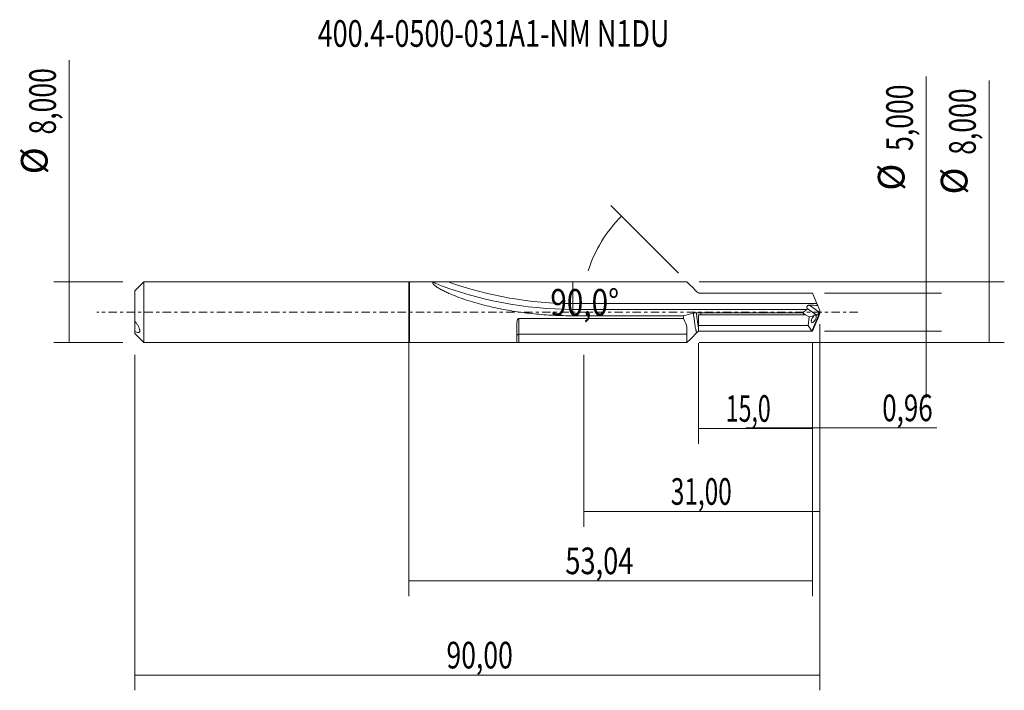
# Model space of a CAD drawing. Units: millimetres. Extents: x -51 to 78, y -50 to 38.
import ezdxf

# ---------------------------------------------------------------- set-up
doc = ezdxf.new("R2010")
doc.units = ezdxf.units.MM
doc.linetypes.add('CENTER', pattern=[47.5, 22, -8.5, 8.5, -8.5])
for name, color, linetype in [('1', 4, 'CONTINUOUS'), ('2', 7, 'CONTINUOUS'), ('SK1', 4, 'CONTINUOUS'), ('SK2', 7, 'CONTINUOUS'), ('SK4', 2, 'CENTER'), ('SK6', 5, 'CONTINUOUS')]:
    doc.layers.add(name, color=color, linetype=linetype)
doc.styles.add('iso_b_vert', font='simplex.shx')
doc.dimstyles.get("Standard").update_dxf_attribs({"dimtxt": 0.18, "dimasz": 0.18, "dimexe": 0.18, "dimexo": 0.0625, "dimgap": 0.09, "dimtad": 1, "dimzin": 0, "dimdsep": 52, "dimtxsty": 'Standard', "dimcen": 0.09, "dimadec": 0, "dimazin": 0, "dimtfac": 1, "dimtdec": 4, "dimtofl": 0, "dimtmove": 0, "dimatfit": 3, "dimfxl": 1, "dimtolj": 1, "dimtzin": 0, "dimarcsym": 0})

# ---------------------------------------------------------------- blocks, each defined once
blk = doc.blocks.new('DimnDraft3D1')
at = {"layer": '2', "lineweight": 13}
for p, q in [((76.236431, -4), (76.236431, 30.460323)), ((38.132085, 4), (78.236431, 4)), ((38.132085, -4), (78.236431, -4))]:
    blk.add_line(p, q, dxfattribs=at)
for points in [[(76.236431, 4), (76.697214, 0.500002), (75.775647, 0.499998), (76.236431, 4)], [(76.236431, -4), (75.775647, -0.500002), (76.697214, -0.499998), (76.236431, -4)]]:
    blk.add_solid(points, dxfattribs=at)
at = {"layer": '2', "lineweight": 13, "char_height": 3.5, "attachment_point": 7, "rotation": 90, "line_spacing_factor": 1.084337, "style": 'iso_b_vert'}
for s, insert in [('\\W0.7317;8,000', (74.486431, 20.687954)), ('%%c', (74.486431, 15.465298))]:
    blk.add_mtext(s, dxfattribs=dict(at, insert=insert))
blk = doc.blocks.new('DimnDraft3D2')
at = {"layer": 'SK2', "lineweight": 13}
for p, q in [((0, -1.5875), (0, -37.302503)), ((53.044585, -4.0875), (53.044585, -37.302503)), ((0, -35.302503), (53.044585, -35.302503))]:
    blk.add_line(p, q, dxfattribs=at)
for points in [[(0, -35.302503), (3.499998, -34.841719), (3.500002, -35.763287), (0, -35.302503)], [(53.044585, -35.302503), (49.544587, -35.763287), (49.544584, -34.841719), (53.044585, -35.302503)]]:
    blk.add_solid(points, dxfattribs=at)
at = {"layer": 'SK2', "lineweight": 13, "insert": (20.560048, -34.427503), "char_height": 3.5, "attachment_point": 7, "line_spacing_factor": 1.084337, "style": 'iso_b_vert'}
blk.add_mtext('\\W0.7495;53,04', dxfattribs=at)
blk = doc.blocks.new('DimnDraft3D3')
at = {"layer": 'SK2', "lineweight": 13}
for p, q in [((54, -1.5875), (54, -49.692985)), ((-36, -5.5875), (-36, -49.692985)), ((-36, -47.692985), (54, -47.692985))]:
    blk.add_line(p, q, dxfattribs=at)
for points in [[(-36, -47.692985), (-32.500002, -47.232202), (-32.499998, -48.153769), (-36, -47.692985)], [(54, -47.692985), (50.500002, -48.153769), (50.499998, -47.232202), (54, -47.692985)]]:
    blk.add_solid(points, dxfattribs=at)
at = {"layer": 'SK2', "lineweight": 13, "insert": (4.937201, -46.817985), "char_height": 3.5, "attachment_point": 7, "line_spacing_factor": 1.084337, "style": 'iso_b_vert'}
blk.add_mtext('\\W0.7317;90,00', dxfattribs=at)
blk = doc.blocks.new('DimnDraft3D4')
at = {"layer": 'SK2', "lineweight": 13}
for p, q in [((54, -1.5875), (54, -28.186627)), ((23, -5.5875), (23, -28.186627)), ((23, -26.186627), (54, -26.186627))]:
    blk.add_line(p, q, dxfattribs=at)
for points in [[(23, -26.186627), (26.499998, -25.725843), (26.500002, -26.64741), (23, -26.186627)], [(54, -26.186627), (50.500002, -26.64741), (50.499998, -25.725843), (54, -26.186627)]]:
    blk.add_solid(points, dxfattribs=at)
at = {"layer": 'SK2', "lineweight": 13, "insert": (34.419113, -25.311627), "char_height": 3.5, "attachment_point": 7, "line_spacing_factor": 1.084337, "style": 'iso_b_vert'}
blk.add_mtext('\\W0.6713;31,00', dxfattribs=at)
blk = doc.blocks.new('DimnDraft3D5')
at = {"layer": 'SK2', "lineweight": 13}
for p, q in [((54, -1.5875), (54, -17.20125)), ((53.044585, -4.0875), (53.044585, -17.20125)), ((44.294585, -15.20125), (69.352298, -15.20125))]:
    blk.add_line(p, q, dxfattribs=at)
for points in [[(53.044585, -15.20125), (49.544587, -15.662034), (49.544584, -14.740467), (53.044585, -15.20125)], [(54, -15.20125), (57.499998, -14.740467), (57.500002, -15.662034), (54, -15.20125)]]:
    blk.add_solid(points, dxfattribs=at)
at = {"layer": 'SK2', "lineweight": 13, "insert": (62.195719, -14.32625), "char_height": 3.5, "attachment_point": 7, "line_spacing_factor": 1.084337, "style": 'iso_b_vert'}
blk.add_mtext('\\W0.7150;0,96', dxfattribs=at)
blk = doc.blocks.new('DimnDraft3D6')
at = {"layer": 'SK2', "lineweight": 13}
for p, q in [((38.044585, -4.0875), (38.044585, -17.280855)), ((53.044585, -4.0875), (53.044585, -17.280855)), ((38.044585, -15.280855), (53.044585, -15.280855))]:
    blk.add_line(p, q, dxfattribs=at)
for points in [[(38.044585, -15.280855), (41.544584, -14.820071), (41.544587, -15.741638), (38.044585, -15.280855)], [(53.044585, -15.280855), (49.544587, -15.741638), (49.544584, -14.820071), (53.044585, -15.280855)]]:
    blk.add_solid(points, dxfattribs=at)
at = {"layer": 'SK2', "lineweight": 13, "insert": (41.637852, -14.405855), "char_height": 3.5, "attachment_point": 7, "line_spacing_factor": 1.084337, "style": 'iso_b_vert'}
blk.add_mtext('\\W0.6367;15,0', dxfattribs=at)
blk = doc.blocks.new('DimnDraft3D7')
at = {"layer": 'SK2', "lineweight": 13}
for p, q in [((-44.625163, -4), (-44.625163, 33.121549)), ((-37.5875, 4), (-46.625163, 4)), ((-37.5875, -4), (-46.625163, -4))]:
    blk.add_line(p, q, dxfattribs=at)
for points in [[(-44.625163, 4), (-44.164379, 0.500002), (-45.085946, 0.499998), (-44.625163, 4)], [(-44.625163, -4), (-45.085946, -0.500002), (-44.164379, -0.499998), (-44.625163, -4)]]:
    blk.add_solid(points, dxfattribs=at)
at = {"layer": 'SK2', "lineweight": 13, "char_height": 3.5, "attachment_point": 7, "rotation": 90, "line_spacing_factor": 1.084337, "style": 'iso_b_vert'}
for s, insert in [('\\W0.7317;8,000', (-46.375163, 23.34918)), ('%%c', (-46.375163, 18.126524))]:
    blk.add_mtext(s, dxfattribs=dict(at, insert=insert))
blk = doc.blocks.new('DimnDraft3D8')
at = {"layer": '2', "lineweight": 13}
for p, q in [((67.970081, 30.969272), (67.970081, -11.25)), ((54.632085, 2.5), (69.970081, 2.5)), ((54.632085, -2.5), (69.970081, -2.5))]:
    blk.add_line(p, q, dxfattribs=at)
for points in [[(67.970081, 2.5), (67.509297, 5.999998), (68.430865, 6.000002), (67.970081, 2.5)], [(67.970081, -2.5), (68.430865, -5.999998), (67.509297, -6.000002), (67.970081, -2.5)]]:
    blk.add_solid(points, dxfattribs=at)
at = {"layer": '2', "lineweight": 13, "char_height": 3.5, "attachment_point": 7, "rotation": 90, "line_spacing_factor": 1.084337, "style": 'iso_b_vert'}
for s, insert in [('\\W0.7317;5,000', (66.220081, 21.196903)), ('%%c', (66.220081, 15.974247))]:
    blk.add_mtext(s, dxfattribs=dict(at, insert=insert))
blk = doc.blocks.new('DimnDraft3D9')
at = {"layer": '2', "lineweight": 13}
blk.add_line((35.422053, 5.122532), (26.51862, 14.025965), dxfattribs=at)
blk.add_arc((40.544585, 0), 17.83571, 135, 162.289688, dxfattribs=at)
blk.add_solid([(27.932834, 12.611752), (25.92326, 9.709352), (25.240535, 10.328363), (27.932834, 12.611752)], dxfattribs=at)
at = {"layer": '2', "lineweight": 13, "insert": (18.589114, -0.449296), "char_height": 3.5, "attachment_point": 7, "line_spacing_factor": 1.084337, "style": 'iso_b_vert'}
blk.add_mtext('\\W0.8181;90,0%%d', dxfattribs=at)

msp = doc.modelspace()

# ---------------------------------------------------------------- linework, layer by layer
at = {"layer": '1', "lineweight": 18}
for p, q in [((0, -4), (0, 4)), ((36.5136, 4), (0.0712, 3.9936)), ((38.3446, 2.5012), (38.3446, 2.4856)), ((52.9541, 2.4999), (38.3446, 2.4973)), ((53.6001, 1.1471), (53.0446, 2.4882)), ((51.7258, -0.0713), (52.3034, 0.3744)), ((54, 0), (52.9645, -2.5)), ((53.9826, 0.1767), (53.723, 0.8839)), ((53.9319, 0.0238), (53.9826, 0.1767)), ((54, 0), (53.9826, 0.1767)), ((53.9826, -0.1767), (54, 0)), ((38.3446, -0.0707), (38.3446, -0.0772)), ((38.3446, -0.3344), (38.3446, -0.3359)), ((52.0948, -0.3342), (52.5871, -0.6072)), ((52.4855, -1.7628), (52.5871, -0.6072)), ((52.5871, -0.6072), (53.2058, -0.4779)), ((53.6001, -1.1471), (53.0446, -2.4882)), ((53.5005, -0.4164), (53.6056, -0.3944)), ((53.9826, -0.1767), (53.723, -0.8839)), ((14.1946, -1.5896), (14.1946, -3.0131)), ((52.4855, -1.7628), (38.0446, -1.7603)), ((38.3446, -2.4973), (38.0446, -2.4973)), ((52.9541, -2.4999), (38.3446, -2.4973)), ((38.3446, -2.4973), (38.3446, -2.5134)), ((52.9541, -2.4999), (52.4855, -1.7628)), ((14.1946, -3.1126), (14.1946, -3.8907)), ((36.5324, -2.884), (14.4446, -2.8801)), ((0.0712, -3.9936), (36.5136, -4)), ((36.5032, -3.9979), (14.4446, -3.994))]:
    msp.add_line(p, q, dxfattribs=at)
at = {"layer": '1', "lineweight": 13}
for p, q in [((0.0356, 3.9968), (0.0356, -3.9968)), ((0.0712, 3.9936), (0.0712, -3.9936)), ((21.5612, 1.1471), (21.5612, 3.99)), ((21.5612, 0.3744), (21.5612, 1.1471)), ((53.6001, 1.1471), (21.5612, 1.1471)), ((21.5612, -0.4656), (21.5612, 0.3744)), ((52.3034, 0.3744), (21.5612, 0.3744)), ((52.3218, 0.497), (53.6056, -0.3944)), ((52.6352, 0.9241), (53.9319, 0.0238)), ((14.4446, -2.8801), (14.4446, -0.8364)), ((14.4446, -3.994), (14.4446, -2.8801))]:
    msp.add_line(p, q, dxfattribs=at)
at = {"layer": '1', "lineweight": 18}
for centre, start, end in [((0, 3.8), 79.750768, 90), ((0, -3.8), 270, 280.249232)]:
    msp.add_arc(centre, 0.2, start, end, dxfattribs=at)
at = {"layer": '1', "lineweight": 18, "extrusion": (0, 0, -1)}
for centre, start, end in [((-0.0712, 4.1936), 269.989973, 280.249232), ((-0.0712, -4.1936), 79.750768, 90.010027)]:
    msp.add_arc(centre, 0.2, start, end, dxfattribs=at)
at = {"layer": '1', "lineweight": 13}
for radius, start in [(49.6256, 248.254407), (48.8529, 250.367264)]:
    msp.add_arc((21.5612, 50), radius, start, 270, dxfattribs=at)
at = {"layer": '1', "lineweight": 18, "extrusion": (0, 0, -1)}
for centre, major_axis, ratio, start_param, end_param in [((54.0001, -0.0002), (1.1193, -2.483), 0.261535, -3.02428721, -2.92717418), ((51.1166, 1.1471), (1.205, -0.7529), 0.224428, -0.27731037, 0.0830326), ((94.1108, 1.1471), (45.832, -0.1252), 0.01724, 2.64917617, 2.70200846), ((53.8484, 1.1471), (0.3582, -0.7945), 0.261535, 1.35286632, 1.68815608), ((53.7033, 0.0983), (0.1631, 0.4899), 0.465689, 1.56780013, 2.87679707), ((53.3997, -0.0006), (3.7657, -2.3529), 0.224428, 1.78177581, 1.88732769), ((53.8484, -1.1471), (0.3582, 0.7945), 0.261535, -1.68815608, -1.35286632), ((54.0003, 0.0005), (1.28, 2.4435), 0.414711, 2.92775491, 2.93597273), ((54.0001, 0.0002), (1.1193, 2.483), 0.261535, 2.92717418, 3.02428721), ((14.4446, -3.0777), (0.25, 0), 0.790153, -3.0700668, -1.57068845)]:
    msp.add_ellipse(centre, major_axis=major_axis, ratio=ratio, start_param=start_param, end_param=end_param, dxfattribs=at)
at = {"layer": '1', "lineweight": 18}
for points, knots in [([(21.5612, -0.4656), (20.7116, -0.4656), (19.8629, -0.4448), (18.1673, -0.3613), (17.3203, -0.2986), (15.6284, -0.1296), (14.7827, -0.0231), (13.103, 0.2353), (12.268, 0.3873), (10.6091, 0.7408), (9.7851, 0.9423), (8.5595, 1.2879), (8.1524, 1.4104), (7.3493, 1.6695), (6.9524, 1.8062), (6.1708, 2.0958), (5.7859, 2.2485), (5.2216, 2.4923), (5.0361, 2.5758), (4.6764, 2.746), (4.5015, 2.8328), (4.1653, 3.0102), (4.0037, 3.1007), (3.7009, 3.2859), (3.5634, 3.3783), (3.3322, 3.5596), (3.2431, 3.6451), (3.1678, 3.7602), (3.1536, 3.7949), (3.1476, 3.8566), (3.1563, 3.8837), (3.1756, 3.9058)], [0, 0, 0, 0, 0.125, 0.125, 0.25, 0.25, 0.375, 0.375, 0.5, 0.5, 0.625, 0.625, 0.6875, 0.6875, 0.75, 0.75, 0.8125, 0.8125, 0.84375, 0.84375, 0.875, 0.875, 0.90625, 0.90625, 0.9375, 0.9375, 0.96875, 0.96875, 0.984375, 0.984375, 1, 1, 1, 1]), ([(3.1756, 3.9058), (3.1839, 3.9152), (3.205, 3.9233), (3.2593, 3.9363), (3.2928, 3.9415), (3.3643, 3.9502), (3.4024, 3.9537), (3.4815, 3.9597), (3.5227, 3.9623), (3.6472, 3.9688), (3.7322, 3.9719), (3.9044, 3.9768), (3.9917, 3.9787), (4.168, 3.9816), (4.2573, 3.9828), (4.4355, 3.9845), (4.5246, 3.9852), (4.7916, 3.9867), (4.9695, 3.9871), (5.1472, 3.9871)], [0, 0, 0, 0, 0.0625, 0.0625, 0.125, 0.125, 0.1875, 0.1875, 0.25, 0.25, 0.375, 0.375, 0.5, 0.5, 0.625, 0.625, 0.75, 0.75, 1, 1, 1, 1]), ([(5.1472, 3.9871), (5.3974, 3.9872), (5.6476, 3.9872), (8.5604, 3.9877), (11.2231, 3.9882), (16.4442, 3.9891), (19.0027, 3.9896), (21.5612, 3.99)], [0, 0, 0, 0, 0.04573288, 0.04573288, 0.53238097, 0.53238097, 1, 1, 1, 1]), ([(21.5612, 3.99), (21.9108, 3.9901), (22.2604, 3.9901), (25.2745, 3.9907), (27.9391, 3.9911), (32.5801, 3.992), (34.5565, 3.9923), (36.5329, 3.9926)], [0, 0, 0, 0, 0.07004618, 0.07004618, 0.60396805, 0.60396805, 1, 1, 1, 1]), ([(38.2716, 2.4974), (38.2361, 2.4955), (38.2009, 2.4974), (38.1315, 2.5084), (38.0969, 2.5177), (37.9981, 2.5555), (37.9376, 2.5944), (37.8871, 2.6446)], [0, 0, 0, 0, 0.25, 0.25, 0.5, 0.5, 1, 1, 1, 1]), ([(38.2225, 2.5154), (38.1851, 2.5114), (38.1243, 2.5118), (38.0658, 2.53), (38.0427, 2.5394)], [0, 0, 0, 0, 0.58313501, 1, 1, 1, 1]), ([(38.3446, 2.4856), (38.6671, 2.4857), (38.9896, 2.4857), (40.9769, 2.4861), (42.6417, 2.4864), (47.2191, 2.4872), (50.1319, 2.4877), (53.0446, 2.4882)], [0, 0, 0, 0, 0.06581785, 0.06581785, 0.40556748, 0.40556748, 1, 1, 1, 1]), ([(52.3218, 0.497), (52.309, 0.5325), (52.3026, 0.5735), (52.3042, 0.6437), (52.3066, 0.6681), (52.3163, 0.7182), (52.3237, 0.7443), (52.3457, 0.7954), (52.3607, 0.8208), (52.4002, 0.8648), (52.4253, 0.8834), (52.4809, 0.9092), (52.5115, 0.9167), (52.5728, 0.9247), (52.6041, 0.9254), (52.6352, 0.9241)], [0, 0, 0, 0, 0.25, 0.25, 0.375, 0.375, 0.5, 0.5, 0.625, 0.625, 0.75, 0.75, 0.875, 0.875, 1, 1, 1, 1]), ([(14.1946, -1.5896), (14.1946, -1.5221), (14.1961, -1.4539), (14.2051, -1.3162), (14.2125, -1.2465), (14.2386, -1.1078), (14.2566, -1.0385), (14.3033, -0.9413), (14.3226, -0.9096), (14.3606, -0.8705), (14.375, -0.8588), (14.4076, -0.8416), (14.4259, -0.8364), (14.4446, -0.8364)], [0, 0, 0, 0, 0.25, 0.25, 0.5, 0.5, 0.75, 0.75, 0.875, 0.875, 0.9375, 0.9375, 1, 1, 1, 1]), ([(14.4446, -0.8364), (17.1082, -0.8361), (19.7717, -0.8359), (26.9839, -0.8353), (31.5326, -0.8349), (36.0813, -0.8345)], [0, 0, 0, 0, 0.36931144, 0.36931144, 1, 1, 1, 1]), ([(36.0518, -0.4663), (34.1497, -0.4662), (32.2476, -0.4661), (27.4174, -0.4659), (24.4893, -0.4657), (21.5612, -0.4656)], [0, 0, 0, 0, 0.39379029, 0.39379029, 1, 1, 1, 1]), ([(37.3895, -0.1081), (37.4138, -0.1015), (37.4404, -0.0956), (37.4982, -0.0855), (37.5297, -0.0812), (37.627, -0.0712), (37.6977, -0.0682), (37.7683, -0.0691)], [0, 0, 0, 0, 0.25, 0.25, 0.5, 0.5, 1, 1, 1, 1]), ([(38.0446, -2.002), (38.0446, -1.9033), (38.0446, -1.7921), (38.0446, -1.6058), (38.0446, -1.541), (38.0446, -1.4075), (38.0446, -1.3386), (38.0446, -1.1966), (38.0446, -1.1234), (38.0446, -0.9728), (38.0446, -0.895), (38.0446, -0.6592), (38.0446, -0.4978), (38.0446, -0.3323)], [0, 0, 0, 0, 0.25, 0.25, 0.375, 0.375, 0.5, 0.5, 0.625, 0.625, 0.75, 0.75, 1, 1, 1, 1]), ([(51.7258, -0.0713), (50.7597, -0.0713), (49.7937, -0.0712), (45.3333, -0.071), (41.8389, -0.0709), (38.3446, -0.0707)], [0, 0, 0, 0, 0.21658473, 0.21658473, 1, 1, 1, 1]), ([(38.3446, -0.3359), (40.0092, -0.3357), (41.6738, -0.3355), (46.2572, -0.3349), (49.176, -0.3346), (52.0948, -0.3342)], [0, 0, 0, 0, 0.36317837, 0.36317837, 1, 1, 1, 1]), ([(53.5005, -0.4164), (53.5158, -0.4408), (53.526, -0.4754), (53.5309, -0.538), (53.5309, -0.5605), (53.5275, -0.6088), (53.5241, -0.6344), (53.5095, -0.7128), (53.4935, -0.7686), (53.4531, -0.8776), (53.4284, -0.9319), (53.3472, -1.0836), (53.2834, -1.1717), (53.155, -1.3035), (53.09, -1.3477), (53.0045, -1.3685), (52.9779, -1.3678), (52.9322, -1.3485), (52.9132, -1.3298), (52.8864, -1.2744), (52.8785, -1.2365), (52.8772, -1.1702), (52.8784, -1.1467), (52.8841, -1.0966), (52.8886, -1.0702), (52.9064, -0.9904), (52.9243, -0.9344), (52.9675, -0.8262), (52.9934, -0.7728), (53.0771, -0.6246), (53.1417, -0.5398), (53.2058, -0.4779)], [0, 0, 0, 0, 0.0625, 0.0625, 0.09375, 0.09375, 0.125, 0.125, 0.1875, 0.1875, 0.25, 0.25, 0.375, 0.375, 0.5, 0.5, 0.5625, 0.5625, 0.625, 0.625, 0.6875, 0.6875, 0.71875, 0.71875, 0.75, 0.75, 0.8125, 0.8125, 0.875, 0.875, 1, 1, 1, 1]), ([(53.5005, -0.4164), (53.4567, -0.4007), (53.414, -0.3877), (53.3343, -0.3698), (53.2968, -0.3648), (53.2504, -0.3674), (53.2366, -0.3699), (53.2135, -0.3794), (53.2042, -0.3863), (53.1926, -0.405), (53.1901, -0.417), (53.1927, -0.4447), (53.1977, -0.4608), (53.2058, -0.4779)], [0, 0, 0, 0, 0.25, 0.25, 0.5, 0.5, 0.625, 0.625, 0.75, 0.75, 0.875, 0.875, 1, 1, 1, 1]), ([(37.9113, -2.6217), (37.9158, -2.6168), (37.9444, -2.5879), (38.0425, -2.5336), (38.159, -2.5001), (38.2253, -2.5106), (38.2392, -2.5136)], [0, 0, 0, 0, 0.07924255, 0.46991618, 0.88959841, 1, 1, 1, 1]), ([(38.0446, -2.536), (38.0446, -2.5213), (38.0446, -2.4689), (38.0446, -2.2875), (38.0446, -2.162), (38.0446, -2.002)], [0, 0, 0, 0, 0.5, 0.5, 1, 1, 1, 1]), ([(36.5441, -3.9422), (36.5441, -3.9136), (36.5441, -3.8699), (36.5441, -3.782), (36.5441, -3.749), (36.5441, -3.6753), (36.5441, -3.6346), (36.5441, -3.5016), (36.5441, -3.3995), (36.5441, -3.1695), (36.5441, -3.0416), (36.5441, -2.9002)], [0, 0, 0, 0, 0.25, 0.25, 0.375, 0.375, 0.5, 0.5, 0.75, 0.75, 1, 1, 1, 1]), ([(14.4446, -3.994), (14.4258, -3.994), (14.4075, -3.9938), (14.3749, -3.9932), (14.3603, -3.9927), (14.3222, -3.9909), (14.3031, -3.9892), (14.272, -3.9846), (14.2597, -3.9818), (14.2397, -3.9751), (14.2318, -3.9713), (14.2125, -3.9583), (14.2051, -3.9476), (14.1961, -3.9222), (14.1946, -3.9073), (14.1946, -3.8907)], [0, 0, 0, 0, 0.0625, 0.0625, 0.125, 0.125, 0.25, 0.25, 0.375, 0.375, 0.5, 0.5, 0.75, 0.75, 1, 1, 1, 1])]:
    msp.add_open_spline(points, degree=3, knots=knots, dxfattribs=at)
for points, degree in [([(36.5329, 3.9926), (36.5265, 3.9975), (36.5201, 4), (36.5136, 4)], 3), ([(37.8871, 2.6446), (37.4352, 3.0934), (36.984, 3.5429), (36.5329, 3.9926)], 3), ([(37.929, 2.6046), (37.918, 2.6133), (37.9078, 2.6225), (37.8983, 2.6323)], 3), ([(38.3471, 2.5136), (38.2939, 2.5108), (38.2407, 2.508)], 2), ([(38.3446, 2.5012), (38.3203, 2.5), (38.296, 2.4987), (38.2716, 2.4974)], 3), ([(36.0518, -0.4663), (36.5004, -0.3476), (36.9477, -0.2285), (37.3895, -0.1081)], 3), ([(36.0813, -0.8345), (36.0715, -0.7132), (36.0616, -0.5895), (36.0518, -0.4663)], 3), ([(36.5441, -2.0036), (36.4735, -1.5922), (36.3032, -1.2066), (36.0813, -0.8345)], 3), ([(37.7683, -0.0691), (37.9604, -0.0718), (38.1525, -0.0745), (38.3446, -0.0772)], 3), ([(38.3446, -0.3344), (38.2446, -0.3337), (38.1446, -0.333), (38.0446, -0.3323)], 3), ([(38.3446, -0.0772), (38.3446, -0.1638), (38.3446, -0.2495), (38.3446, -0.3344)], 3), ([(36.5441, -2.82), (36.5441, -2.5746), (36.5441, -2.3026), (36.5441, -2.0036)], 3), ([(38.0446, -2.536), (38.1077, -2.5138), (38.1726, -2.5044), (38.2394, -2.5079)], 3), ([(38.2394, -2.5079), (38.2745, -2.5098), (38.3095, -2.5116), (38.3446, -2.5134)], 3), ([(38.2407, -2.508), (38.2939, -2.5108), (38.3471, -2.5136)], 2), ([(14.1952, -3.0636), (14.1948, -3.0469), (14.1946, -3.0301), (14.1946, -3.0131)], 3), ([(14.1946, -3.1126), (14.1946, -3.0964), (14.1948, -3.0801), (14.1952, -3.0636)], 3), ([(14.4446, -2.8801), (14.4446, -2.8801)], 1), ([(36.5324, -2.884), (36.5366, -2.8627), (36.5405, -2.8413), (36.5441, -2.82)], 3), ([(36.5441, -2.9002), (36.5403, -2.8948), (36.5364, -2.8894), (36.5324, -2.884)], 3), ([(37.8871, -2.6446), (37.4352, -3.0934), (36.984, -3.5429), (36.5329, -3.9926)], 3), ([(36.5032, -3.9979), (36.5174, -3.9794), (36.5311, -3.9608), (36.5441, -3.9422)], 3), ([(36.5136, -4), (36.5102, -4), (36.5067, -3.9993), (36.5032, -3.9979)], 3)]:
    msp.add_open_spline(points, degree=degree, dxfattribs=at)
at = {"layer": '1', "lineweight": 13}
msp.add_open_spline([(38.2394, 2.5079), (38.2502, 2.509), (38.2609, 2.5055), (38.2716, 2.4974)], degree=3, dxfattribs=at)
for points, knots in [([(37.8871, -2.6446), (37.8665, -2.6601), (37.8456, -2.6576), (37.8043, -2.6166), (37.7838, -2.5786), (37.7527, -2.4948), (37.7422, -2.4623), (37.7215, -2.3897), (37.7112, -2.3494), (37.6906, -2.2612), (37.6803, -2.2131), (37.6596, -2.1093), (37.6491, -2.0531), (37.6178, -1.8749), (37.5972, -1.7436), (37.5554, -1.4558), (37.5347, -1.3026), (37.5037, -1.0615), (37.4934, -0.9791), (37.4725, -0.8103), (37.462, -0.7235), (37.4308, -0.4627), (37.4102, -0.2865), (37.3895, -0.1081)], [0, 0, 0, 0, 0.125, 0.125, 0.25, 0.25, 0.3125, 0.3125, 0.375, 0.375, 0.4375, 0.4375, 0.5, 0.5, 0.625, 0.625, 0.75, 0.75, 0.8125, 0.8125, 0.875, 0.875, 1, 1, 1, 1]), ([(37.7683, -0.0691), (37.7913, -0.256), (37.8141, -0.4405), (37.8488, -0.7137), (37.8604, -0.804), (37.8834, -0.9788), (37.8948, -1.0639), (37.9177, -1.2297), (37.9292, -1.3103), (37.9523, -1.4669), (37.9639, -1.5428), (37.9869, -1.6865), (37.9984, -1.7548), (38.0215, -1.8842), (38.0331, -1.9455), (38.0446, -2.002)], [0, 0, 0, 0, 0.25, 0.25, 0.375, 0.375, 0.5, 0.5, 0.625, 0.625, 0.75, 0.75, 0.875, 0.875, 1, 1, 1, 1])]:
    msp.add_open_spline(points, degree=3, knots=knots, dxfattribs=at)
at = {"layer": 'SK1', "lineweight": 18}
for p, q in [((-34.8, 4), (-36, 2.8)), ((0, 4), (-34.8, 4)), ((-34.8, 4), (-34.8, -4)), ((0, -4), (0, 4)), ((-36, 2.8), (-36, -1.2034)), ((-36, -2.5282), (-36, -1.2034)), ((-36, -2.8), (-36, -2.5282)), ((-36, -2.8), (-34.8, -4)), ((-34.8, -4), (0, -4))]:
    msp.add_line(p, q, dxfattribs=at)
msp.add_open_spline([(-36, -1.2034), (-35.9221, -1.2897), (-35.8475, -1.3814), (-35.7405, -1.528), (-35.7057, -1.5784), (-35.6378, -1.6827), (-35.605, -1.7365), (-35.5433, -1.8453), (-35.5142, -1.9007), (-35.4605, -2.0138), (-35.4366, -2.0703), (-35.3959, -2.1822), (-35.3791, -2.2384), (-35.362, -2.3174), (-35.3576, -2.343), (-35.3516, -2.3924), (-35.35, -2.4163), (-35.3499, -2.4829), (-35.3558, -2.5218), (-35.3784, -2.5865), (-35.3948, -2.6119), (-35.4357, -2.6509), (-35.4596, -2.6639), (-35.5125, -2.6804), (-35.5419, -2.6838), (-35.6344, -2.6818), (-35.7019, -2.6653), (-35.846, -2.6111), (-35.9218, -2.5736), (-36, -2.5282)], degree=3, knots=[0, 0, 0, 0, 0.125, 0.125, 0.1875, 0.1875, 0.25, 0.25, 0.3125, 0.3125, 0.375, 0.375, 0.4375, 0.4375, 0.46875, 0.46875, 0.5, 0.5, 0.5625, 0.5625, 0.625, 0.625, 0.6875, 0.6875, 0.75, 0.75, 0.875, 0.875, 1, 1, 1, 1], dxfattribs=at)
at = {"layer": 'SK4', "lineweight": 18, "ltscale": 0.05}
msp.add_line((59, 0), (-41, 0), dxfattribs=at)

# ---------------------------------------------------------------- texts
at = {"layer": 'SK6', "lineweight": 13, "insert": (11.1292, 34.8827), "char_height": 3.5, "attachment_point": 8, "line_spacing_factor": 1.084337, "style": 'iso_b_vert'}
msp.add_mtext('\\W0.7426;400.4-0500-031A1-NM N1DU', dxfattribs=at)

# ---------------------------------------------------------------- dimensions: what is measured, and where the dimension line sits
at = {"layer": '2', "lineweight": 13}
for p1, p2, distance, picture, middle in [((38.1321, -4), (38.1321, 4), -40.1043, 'DimnDraft3D1', (73.6114, 19.813)), ((54.6321, -2.5), (54.6321, 2.5), -15.338, 'DimnDraft3D8', (65.3451, 20.3219))]:
    dim = msp.add_aligned_dim(p1=p1, p2=p2, distance=distance, dimstyle='Standard', override={"dimtxt": 3.5, "dimasz": 3.5, "dimexe": 2, "dimexo": 1.5875, "dimgap": 1.75, "dimtad": 1, "dimtih": 0, "dimtoh": 0, "dimdec": 3, "dimpost": '<>', "dimtxsty": 'iso_b_vert', "dimsah": 1, "dimclrd": 35, "dimclre": 35, "dimclrt": 35, "dimtm": -0.005, "dimtdec": 2, "dimtmove": 0}, dxfattribs=at)
    dim.commit()
    dim.dimension.update_dxf_attribs({"geometry": picture, "text_midpoint": middle})
dim = msp.add_angular_dim_2l(base=(27.9328, 12.6118), line1=((38.0446, 2.5), (36.5446, 4)), line2=((38.0446, -2.5), (36.5446, -4)), dimstyle='Standard', override={"dimpost": '<>'}, dxfattribs=at)
dim.commit()
dim.dimension.update_dxf_attribs({"geometry": 'DimnDraft3D9', "text_midpoint": (22.8421, 2.1757)})
at = {"layer": 'SK2', "lineweight": 13}
dim = msp.add_aligned_dim(p1=(-37.5875, -4), p2=(-37.5875, 4), distance=9.0377, dimstyle='Standard', override={"dimtxt": 3.5, "dimasz": 3.5, "dimexe": 2, "dimexo": 1.5875, "dimgap": 1.75, "dimtad": 1, "dimtih": 0, "dimtoh": 0, "dimdec": 3, "dimpost": '<>', "dimtxsty": 'iso_b_vert', "dimsah": 1, "dimclrd": 35, "dimclre": 35, "dimclrt": 35, "dimtm": -0.005, "dimtdec": 2, "dimtmove": 0}, dxfattribs=at)
dim.commit()
dim.dimension.update_dxf_attribs({"geometry": 'DimnDraft3D7', "text_midpoint": (-47.2502, 22.4742)})
for base, p1, p2, override, picture, middle in [((54, -47.693), (-36, -5.5875), (54, -1.5875), {"dimtxt": 3.5, "dimasz": 3.5, "dimexe": 2, "dimexo": 1.5875, "dimgap": 1.75, "dimtad": 1, "dimtih": 0, "dimdec": 2, "dimpost": '<>', "dimtxsty": 'iso_b_vert', "dimsah": 1, "dimclrd": 35, "dimclre": 35, "dimclrt": 35, "dimtm": -0.005, "dimtdec": 2, "dimtofl": 1, "dimtmove": 0}, 'DimnDraft3D3', (9.3859, -47.693)), ((53.0446, -35.3025), (0, -1.5875), (53.0446, -4.0875), {"dimtxt": 3.5, "dimasz": 3.5, "dimexe": 2, "dimexo": 1.5875, "dimgap": 1.75, "dimtad": 1, "dimtih": 0, "dimdec": 2, "dimpost": '<>', "dimtxsty": 'iso_b_vert', "dimsah": 1, "dimclrd": 35, "dimclre": 35, "dimclrt": 35, "dimtm": -0.005, "dimtdec": 2, "dimtofl": 1, "dimtmove": 0}, 'DimnDraft3D2', (25.1929, -35.3025)), ((54, -26.1866), (23, -5.5875), (54, -1.5875), {"dimtxt": 3.5, "dimasz": 3.5, "dimexe": 2, "dimexo": 1.5875, "dimgap": 1.75, "dimtad": 1, "dimtih": 0, "dimdec": 2, "dimpost": '<>', "dimtxsty": 'iso_b_vert', "dimsah": 1, "dimclrd": 35, "dimclre": 35, "dimclrt": 35, "dimtm": -0.005, "dimtdec": 2, "dimtofl": 1, "dimtmove": 0}, 'DimnDraft3D4', (38.4303, -26.1866)), ((53.0446, -15.2012), (54, -1.5875), (53.0446, -4.0875), {"dimtxt": 3.5, "dimasz": 3.5, "dimexe": 2, "dimexo": 1.5875, "dimgap": 1.75, "dimtad": 1, "dimtih": 0, "dimdec": 2, "dimpost": '<>', "dimtxsty": 'iso_b_vert', "dimsah": 1, "dimclrd": 35, "dimclre": 35, "dimclrt": 35, "dimtm": -0.005, "dimtdec": 2, "dimtofl": 1, "dimtmove": 0}, 'DimnDraft3D5', (65.3365, -15.2012)), ((53.0446, -15.2809), (38.0446, -4.0875), (53.0446, -4.0875), {"dimtxt": 3.5, "dimasz": 3.5, "dimexe": 2, "dimexo": 1.5875, "dimgap": 1.75, "dimtad": 1, "dimtih": 0, "dimdec": 1, "dimpost": '<>', "dimtxsty": 'iso_b_vert', "dimsah": 1, "dimclrd": 35, "dimclre": 35, "dimclrt": 35, "dimtm": -0.005, "dimtdec": 2, "dimtofl": 1, "dimtmove": 0}, 'DimnDraft3D6', (44.3411, -15.2809))]:
    dim = msp.add_linear_dim(base=base, p1=p1, p2=p2, dimstyle='Standard', override=override, dxfattribs=at)
    dim.commit()
    dim.dimension.update_dxf_attribs({"geometry": picture, "text_midpoint": middle})

doc.saveas('drawing.dxf')
